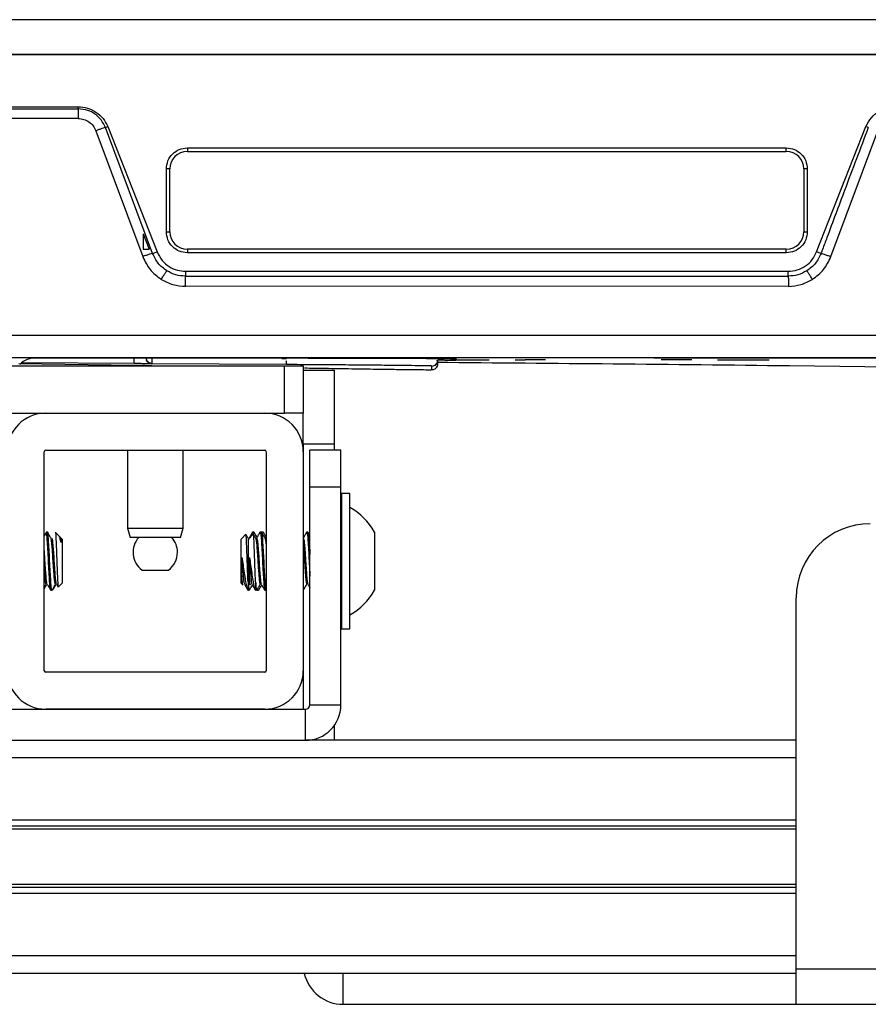
# Model space of a CAD drawing. Units: inches. Extents: x 2 to 655, y 2 to 410.
# Drawn here: x 113 to 116, y 26 to 29 of the extents above; entities that cross this region are included whole.
import ezdxf

# ---------------------------------------------------------------- set-up
doc = ezdxf.new("R2010")
doc.units = ezdxf.units.IN
doc.header["$MEASUREMENT"] = 0

msp = doc.modelspace()

# ---------------------------------------------------------------- linework, layer by layer
at = {"color": 7, "linetype": 'Continuous', "lineweight": 25}
for p, q in [((123.2346, 29.1415), (111.4236, 29.1415)), ((123.2346, 29.0234), (111.4236, 29.0234)), ((111.465, 29.0234), (135.0043, 29.0234)), ((112.732, 28.8476), (112.9956, 28.8476)), ((112.732, 28.8407), (112.9956, 28.8407)), ((112.9956, 28.8407), (112.9956, 28.8476)), ((112.9956, 28.8078), (112.732, 28.8078)), ((113.0876, 28.7773), (113.0956, 28.7802)), ((113.2472, 28.3522), (113.0876, 28.7773)), ((113.0956, 28.7802), (113.2622, 28.3575)), ((115.4906, 28.3575), (115.6571, 28.7802)), ((115.6651, 28.7773), (115.6571, 28.7802)), ((113.0558, 28.7662), (113.214, 28.3411)), ((115.5387, 28.3411), (115.697, 28.7662)), ((113.3646, 28.7085), (115.3882, 28.7085)), ((113.3646, 28.7085), (113.3646, 28.6966)), ((115.3882, 28.6966), (115.3882, 28.7085)), ((113.3646, 28.6966), (115.3882, 28.6966)), ((113.2937, 28.425), (113.2937, 28.6376)), ((113.3055, 28.6376), (113.2937, 28.6376)), ((113.3055, 28.425), (113.3055, 28.6376)), ((115.4472, 28.6376), (115.4472, 28.425)), ((115.4591, 28.6376), (115.4472, 28.6376)), ((115.4591, 28.6376), (115.4591, 28.425)), ((113.2152, 28.4178), (113.2358, 28.3659)), ((113.2152, 28.4178), (113.2152, 28.3659)), ((113.2937, 28.425), (113.3055, 28.425)), ((115.4472, 28.425), (115.4591, 28.425)), ((113.2152, 28.3659), (113.2358, 28.3659)), ((113.2472, 28.3522), (113.2622, 28.3575)), ((113.3646, 28.3659), (113.3646, 28.3541)), ((115.3882, 28.3659), (113.3646, 28.3659)), ((115.3882, 28.3541), (113.3646, 28.3541)), ((115.3882, 28.3541), (115.3882, 28.3659)), ((115.5056, 28.3522), (115.4906, 28.3575)), ((113.3579, 28.2917), (115.3948, 28.2917)), ((113.3579, 28.2917), (113.3579, 28.2749)), ((113.3579, 28.2749), (115.3948, 28.275)), ((115.3948, 28.275), (115.3948, 28.2917)), ((115.3954, 28.2405), (113.3586, 28.2408)), ((111.5669, 28.0758), (118.8488, 28.0758)), ((111.5669, 27.9998), (134.9024, 27.9998)), ((112.7952, 27.9804), (113.1851, 27.9745)), ((113.1853, 27.9796), (112.8054, 27.982)), ((112.84, 27.9993), (113.6875, 27.9986)), ((113.2444, 27.9808), (113.2444, 27.9793)), ((113.6991, 27.9765), (113.2444, 27.9793)), ((113.2444, 27.9793), (113.2444, 27.9793)), ((114.211, 27.979), (114.211, 27.9912)), ((114.266, 27.9919), (114.3848, 27.9919)), ((114.2714, 27.9968), (114.2714, 27.9909)), ((114.4717, 27.9919), (114.5058, 27.9919)), ((114.9425, 27.9991), (114.9425, 27.9997)), ((115.0684, 27.9919), (115.0344, 27.9919)), ((117.1913, 27.994), (115.1047, 27.9982)), ((115.1553, 27.9919), (115.3297, 27.9919)), ((111.6933, 27.9722), (113.6933, 27.9722)), ((113.2442, 27.9735), (113.2442, 27.9735)), ((113.6933, 27.8122), (113.6933, 27.9722)), ((113.6933, 27.9722), (113.7563, 27.9722)), ((113.7563, 27.9722), (113.7563, 27.8122)), ((113.7563, 27.9572), (113.8609, 27.9572)), ((113.8609, 27.9572), (113.8609, 27.7072)), ((114.1911, 27.9593), (114.1911, 27.9715)), ((111.6933, 27.8122), (113.6933, 27.8122)), ((113.7563, 27.8122), (113.6933, 27.8122)), ((113.7563, 27.7072), (113.7563, 27.8122)), ((112.8813, 26.9422), (112.8813, 27.6822)), ((112.8863, 27.6872), (113.6263, 27.6872)), ((113.1625, 27.6872), (113.1625, 27.4235)), ((113.35, 27.4235), (113.35, 27.6872)), ((113.6313, 27.6822), (113.6313, 26.9422)), ((113.8609, 27.7072), (113.7563, 27.7072)), ((113.7563, 27.7072), (113.7563, 27.6822)), ((113.7563, 27.6822), (113.7563, 26.9422)), ((113.8834, 27.6872), (113.7788, 27.6872)), ((113.7788, 27.5622), (113.7788, 27.6872)), ((113.8609, 27.7072), (113.8609, 27.6872)), ((113.8834, 27.5622), (113.8834, 27.6872)), ((113.8834, 27.5622), (113.7788, 27.5622)), ((113.7788, 26.8268), (113.7788, 27.5622)), ((113.8834, 26.8268), (113.8834, 27.5622)), ((113.8863, 27.5406), (113.8834, 27.5406)), ((113.9139, 27.5406), (113.8863, 27.5406)), ((113.8863, 27.0839), (113.8863, 27.5406)), ((113.9139, 27.0839), (113.9139, 27.5406)), ((112.8916, 27.4107), (112.8877, 27.4107)), ((112.8938, 27.4107), (112.8916, 27.4107)), ((112.8945, 27.4091), (112.8937, 27.4106)), ((112.9306, 27.3977), (112.9188, 27.4095)), ((113.1625, 27.4235), (113.1709, 27.3922)), ((113.1625, 27.4235), (113.2922, 27.4235)), ((113.2922, 27.4235), (113.35, 27.4235)), ((113.3417, 27.3922), (113.35, 27.4235)), ((113.5892, 27.4107), (113.5853, 27.4107)), ((113.5892, 27.4107), (113.5907, 27.4051)), ((113.6146, 27.4107), (113.6107, 27.4107)), ((113.6164, 27.4092), (113.6168, 27.4107)), ((113.6207, 27.4107), (113.6168, 27.4107)), ((113.7721, 27.4107), (113.7682, 27.4107)), ((113.9965, 27.4107), (113.9965, 27.2138)), ((112.8862, 27.4065), (112.8813, 27.3982)), ((112.9225, 27.4078), (112.9218, 27.4065)), ((112.9362, 27.3921), (112.9306, 27.3977)), ((112.9356, 27.3895), (112.9326, 27.3946)), ((112.9373, 27.3896), (112.9357, 27.3917)), ((112.9413, 27.387), (112.9384, 27.3899)), ((112.9413, 27.387), (112.9413, 27.2374)), ((113.289, 27.3922), (113.1709, 27.3922)), ((113.3417, 27.3922), (113.289, 27.3922)), ((113.5619, 27.403), (113.5459, 27.387)), ((113.5459, 27.2374), (113.5459, 27.387)), ((113.57, 27.3888), (113.5713, 27.3848)), ((113.5873, 27.403), (113.5713, 27.387)), ((113.5713, 27.2374), (113.5713, 27.387)), ((113.6313, 27.3922), (113.6299, 27.3898)), ((113.8858, 27.3966), (113.8834, 27.3924)), ((113.2115, 27.2821), (113.3011, 27.2821)), ((113.5696, 27.2426), (113.5696, 27.2138)), ((113.595, 27.2426), (113.595, 27.2138)), ((112.9034, 27.2138), (112.9074, 27.2138)), ((112.9074, 27.2138), (112.9095, 27.2138)), ((112.9225, 27.2348), (112.9279, 27.2256)), ((112.9289, 27.2251), (112.9413, 27.2374)), ((113.5459, 27.2374), (113.5518, 27.2316)), ((113.5713, 27.2374), (113.5772, 27.2316)), ((113.6, 27.2153), (113.6006, 27.2142)), ((113.6006, 27.2156), (113.6011, 27.2138)), ((113.6011, 27.2138), (113.605, 27.2138)), ((113.605, 27.2138), (113.6054, 27.2153)), ((113.6265, 27.2138), (113.6304, 27.2138)), ((113.6308, 27.2141), (113.6313, 27.215)), ((113.7563, 27.2138), (113.7564, 27.2138)), ((113.7564, 27.2138), (113.7568, 27.2153)), ((115.4217, 25.9348), (115.4217, 27.1888)), ((113.8834, 27.0839), (113.8863, 27.0839)), ((113.8863, 27.0839), (113.9139, 27.0839)), ((113.6263, 26.9372), (112.8863, 26.9372)), ((113.7563, 26.9422), (113.7563, 26.8118)), ((112.7488, 26.8118), (113.7638, 26.8118)), ((113.6263, 26.8122), (112.8863, 26.8122)), ((113.028, 26.8122), (113.028, 26.8118)), ((113.4846, 26.8118), (113.4846, 26.8122)), ((113.7638, 26.7072), (113.7638, 26.8118)), ((113.7788, 26.8268), (113.8834, 26.8268)), ((113.8609, 26.757), (113.8609, 26.7072)), ((112.7488, 26.7072), (113.7638, 26.7072)), ((115.4217, 26.7072), (113.7638, 26.7072)), ((115.4217, 26.4171), (111.4217, 26.4171)), ((115.4217, 26.21), (111.4217, 26.21)), ((115.4217, 25.9198), (111.4217, 25.9198)), ((115.4217, 25.9348), (116.9217, 25.9348)), ((115.4217, 25.8152), (115.4217, 25.9348)), ((113.8909, 25.8152), (115.4217, 25.8152)), ((115.4217, 25.8152), (116.9217, 25.8152))]:
    msp.add_line(p, q, dxfattribs=at)
at = {"color": 8, "linetype": 'Continuous', "lineweight": 25}
for p, q in [((113.2444, 27.9793), (113.2416, 27.9793)), ((113.6992, 27.9961), (113.6836, 27.9962)), ((115.4217, 26.6482), (111.4217, 26.6482)), ((115.4217, 26.4371), (111.4217, 26.4371)), ((115.4217, 26.4074), (111.4217, 26.4074)), ((115.4217, 26.2197), (111.4217, 26.2197)), ((115.4217, 26.19), (111.4217, 26.19)), ((115.4217, 25.9789), (111.4217, 25.9789)), ((113.8909, 25.8152), (113.8909, 25.9198))]:
    msp.add_line(p, q, dxfattribs=at)
at = {"color": 7, "linetype": 'Continuous', "lineweight": 25}
for centre, radius, start, end in [((113.3646, 28.6376), 0.0591, 90, 180), ((115.3882, 28.6376), 0.0591, 0, 90), ((113.3646, 28.425), 0.0591, 180, 270), ((115.3882, 28.425), 0.0591, 270, 0), ((112.8539, 27.921), 0.0787, 89.9927, 134.9245), ((114.1913, 27.9912), 0.0197, 269.4554, 359.9998), ((112.8863, 27.6822), 0.13, 90, 180), ((113.6263, 27.6822), 0.13, 0, 90), ((112.8863, 27.6822), 0.005, 90, 180), ((113.6263, 27.6822), 0.005, 0, 90), ((113.8154, 27.3122), 0.2061, 28.5231, 61.4769), ((115.6717, 27.1888), 0.25, 90, 180), ((113.2563, 27.3422), 0.075, 138.1897, 233.3464), ((113.2563, 27.3422), 0.075, 0, 41.8103), ((113.2563, 27.3422), 0.075, 306.6536, 0), ((113.8154, 27.3122), 0.2061, 298.5231, 331.4769), ((112.8863, 26.9422), 0.13, 180, 270), ((112.8863, 26.9422), 0.005, 180, 270), ((113.6263, 26.9422), 0.005, 270, 0), ((113.6263, 26.9422), 0.13, 270, 0), ((113.7638, 26.8268), 0.1196, 270, 0), ((113.7638, 26.8268), 0.015, 270, 0), ((113.8909, 25.9498), 0.1346, 192.8791, 270)]:
    msp.add_arc(centre, radius, start, end, dxfattribs=at)
at = {"color": 8, "linetype": 'Continuous', "lineweight": 25}
msp.add_arc((113.2445, 27.999), 0.0197, 201.6141, 269.6416, dxfattribs=at)
at = {"color": 7, "linetype": 'Continuous', "lineweight": 25}
for points, knots in [([(112.9956, 28.8476), (113.0062, 28.8468), (113.0276, 28.8451), (113.0566, 28.83), (113.0814, 28.8089), (113.0909, 28.7897), (113.0956, 28.7802)], [0, 0, 0, 0, 0.247191, 0.500936, 0.754199, 1, 1, 1, 1]), ([(113.0876, 28.7773), (113.0833, 28.7862), (113.0746, 28.804), (113.0532, 28.8231), (113.0267, 28.8375), (113.0069, 28.8395), (112.9956, 28.8407)], [0, 0, 0, 0, 0.247403, 0.499833, 0.715009, 1, 1, 1, 1]), ([(115.6571, 28.7802), (115.6627, 28.7908), (115.6734, 28.8114), (115.6996, 28.8327), (115.7281, 28.8454), (115.7477, 28.8469), (115.7571, 28.8476)], [0, 0, 0, 0, 0.278619, 0.540851, 0.778269, 1, 1, 1, 1]), ([(112.9956, 28.8078), (113.0023, 28.8071), (113.0152, 28.8059), (113.0327, 28.7971), (113.0471, 28.7839), (113.0528, 28.7722), (113.0558, 28.7662)], [0, 0, 0, 0, 0.256589, 0.500046, 0.743617, 1, 1, 1, 1]), ([(113.0876, 28.7773), (113.0863, 28.777), (113.0837, 28.7762), (113.076, 28.7736), (113.0664, 28.7702), (113.0592, 28.7675), (113.0558, 28.7662)], [0, 0, 0, 0, 0.243389, 0.499989, 0.756594, 1, 1, 1, 1]), ([(115.6651, 28.7773), (115.6383, 28.7065), (115.5914, 28.5827), (115.5402, 28.4453), (115.5142, 28.3754), (115.5077, 28.358), (115.5061, 28.3536), (115.5057, 28.3525), (115.5056, 28.3523), (115.5056, 28.3522), (115.5056, 28.3522), (115.5056, 28.3522), (115.5056, 28.3522), (115.5056, 28.3522), (115.5056, 28.3522), (115.5056, 28.3522)], [0, 0, 0, 0, 0.4999948, 0.8750023, 0.9687439, 0.9921791, 0.9980387, 0.9995045, 0.9998719, 0.9999647, 0.9999888, 0.9999957, 0.999998, 0.999999, 1, 1, 1, 1]), ([(113.2472, 28.3522), (113.2465, 28.3521), (113.245, 28.3518), (113.2372, 28.3493), (113.2263, 28.3456), (113.218, 28.3426), (113.214, 28.3411)], [0, 0, 0, 0, 0.240978, 0.499998, 0.759019, 1, 1, 1, 1]), ([(113.214, 28.3411), (113.2212, 28.3257), (113.2357, 28.2949), (113.2629, 28.2745), (113.2765, 28.2643)], [0, 0, 0, 0, 0.499855, 1, 1, 1, 1]), ([(113.2953, 28.2931), (113.2848, 28.3009), (113.2639, 28.3167), (113.2528, 28.3403), (113.2472, 28.3522)], [0, 0, 0, 0, 0.499874, 1, 1, 1, 1]), ([(113.2622, 28.3575), (113.2674, 28.3471), (113.2772, 28.3275), (113.3022, 28.3065), (113.3296, 28.2939), (113.3489, 28.2924), (113.3579, 28.2917)], [0, 0, 0, 0, 0.278831, 0.531251, 0.779709, 1, 1, 1, 1]), ([(115.3948, 28.2917), (115.405, 28.2926), (115.4256, 28.2944), (115.4537, 28.3086), (115.477, 28.3297), (115.486, 28.3482), (115.4906, 28.3575)], [0, 0, 0, 0, 0.248467, 0.500281, 0.751438, 1, 1, 1, 1]), ([(115.5056, 28.3522), (115.5, 28.3403), (115.4889, 28.3167), (115.468, 28.3009), (115.4575, 28.2931)], [0, 0, 0, 0, 0.499639, 1, 1, 1, 1]), ([(115.4763, 28.2643), (115.4899, 28.2745), (115.5171, 28.2949), (115.5315, 28.3257), (115.5387, 28.3411)], [0, 0, 0, 0, 0.500332, 1, 1, 1, 1]), ([(115.5056, 28.3522), (115.5063, 28.3521), (115.5077, 28.3518), (115.5155, 28.3493), (115.5264, 28.3456), (115.5347, 28.3426), (115.5387, 28.3411)], [0, 0, 0, 0, 0.240971, 0.499992, 0.759017, 1, 1, 1, 1]), ([(113.2765, 28.2643), (113.2788, 28.268), (113.2824, 28.2737), (113.2867, 28.2804), (113.2896, 28.285), (113.2921, 28.2887), (113.2945, 28.2922), (113.2949, 28.2927), (113.2953, 28.2931)], [0, 0, 0, 0, 0.23987, 0.3686294, 0.5000077, 0.6313848, 0.760141, 1, 1, 1, 1]), ([(113.3579, 28.2751), (113.3469, 28.2759), (113.3248, 28.2775), (113.3052, 28.2879), (113.2953, 28.2931)], [0, 0, 0, 0, 0.496246, 1, 1, 1, 1]), ([(113.3586, 28.2408), (113.3586, 28.2436), (113.3585, 28.2491), (113.3583, 28.2565), (113.3582, 28.2628), (113.3581, 28.2691), (113.358, 28.2742), (113.3579, 28.2748), (113.3579, 28.2751)], [0, 0, 0, 0, 0.153951, 0.299695, 0.437228, 0.566545, 0.799555, 1, 1, 1, 1]), ([(115.4575, 28.2931), (115.4476, 28.2879), (115.428, 28.2775), (115.4058, 28.2759), (115.3948, 28.2751)], [0, 0, 0, 0, 0.503326, 1, 1, 1, 1]), ([(115.3948, 28.2751), (115.3948, 28.2748), (115.3948, 28.2741), (115.395, 28.269), (115.3951, 28.2627), (115.3952, 28.2564), (115.3953, 28.2489), (115.3954, 28.2434), (115.3954, 28.2405)], [0, 0, 0, 0, 0.199925, 0.432759, 0.562121, 0.699785, 0.845747, 1, 1, 1, 1]), ([(115.4763, 28.2643), (115.474, 28.268), (115.4704, 28.2737), (115.4661, 28.2804), (115.4631, 28.285), (115.4607, 28.2887), (115.4583, 28.2922), (115.4578, 28.2927), (115.4575, 28.2931)], [0, 0, 0, 0, 0.239854, 0.368609, 0.499985, 0.631363, 0.760124, 1, 1, 1, 1]), ([(113.2765, 28.2643), (113.2893, 28.2575), (113.3151, 28.244), (113.3441, 28.2419), (113.3586, 28.2408)], [0, 0, 0, 0, 0.499601, 1, 1, 1, 1]), ([(115.3954, 28.2405), (115.4096, 28.2418), (115.4382, 28.2443), (115.4635, 28.2576), (115.4763, 28.2643)], [0, 0, 0, 0, 0.496983, 1, 1, 1, 1]), ([(112.8276, 27.9998), (112.8414, 27.9997), (112.8578, 27.9997), (112.852, 27.9997), (112.8511, 27.9997)], [0, 0, 0, 0, 0.8446, 1, 1, 1, 1]), ([(113.1851, 27.9745), (113.1929, 27.9744), (113.2083, 27.9741), (113.2279, 27.9738), (113.2415, 27.9736), (113.2433, 27.9735), (113.2442, 27.9735)], [0, 0, 0, 0, 0.249578, 0.499952, 0.750355, 1, 1, 1, 1]), ([(113.2416, 27.9793), (113.2411, 27.9793), (113.2396, 27.9793), (113.2279, 27.9794), (113.209, 27.9795), (113.1933, 27.9796), (113.1853, 27.9796)], [0, 0, 0, 0, 0.122354, 0.407888, 0.695298, 1, 1, 1, 1]), ([(113.2248, 27.9992), (113.2251, 27.997), (113.2254, 27.9937), (113.228, 27.9897), (113.2306, 27.9869), (113.2338, 27.9845), (113.2373, 27.9827), (113.2409, 27.9815), (113.2432, 27.9811), (113.2444, 27.9809)], [0, 0, 0, 0, 0.243783, 0.374185, 0.506559, 0.637966, 0.765534, 0.886807, 1, 1, 1, 1]), ([(113.6875, 27.9987), (113.7257, 27.9987), (113.8021, 27.9986), (113.9123, 27.9983), (114.0139, 27.9981), (114.1029, 27.9978), (114.1761, 27.9975), (114.23, 27.9972), (114.2648, 27.9969), (114.2692, 27.9967), (114.2714, 27.9966)], [0, 0, 0, 0, 0.1249942, 0.24999, 0.3749875, 0.4999866, 0.6249875, 0.74999, 0.8749942, 1, 1, 1, 1]), ([(114.1632, 27.9722), (114.1602, 27.9723), (114.1486, 27.9725), (114.1101, 27.973), (114.0495, 27.9736), (113.9742, 27.9743), (113.8886, 27.9751), (113.7957, 27.9758), (113.7313, 27.9762), (113.6991, 27.9764)], [0, 0, 0, 0, 0.053291, 0.211088, 0.36888, 0.526664, 0.684446, 0.842223, 1, 1, 1, 1]), ([(114.2024, 27.9755), (114.2047, 27.9775), (114.2099, 27.9819), (114.2092, 27.9881), (114.2088, 27.9915)], [0, 0, 0, 0, 0.450838, 1, 1, 1, 1]), ([(114.2714, 27.9906), (114.2707, 27.9906), (114.2692, 27.9906), (114.2599, 27.9906), (114.2494, 27.9906), (114.2382, 27.9907), (114.2267, 27.9908), (114.2159, 27.9909), (114.2109, 27.9909)], [0, 0, 0, 0, 0.2455864, 0.4754959, 0.6165194, 0.7511983, 0.8853747, 1, 1, 1, 1]), ([(114.2714, 27.9909), (114.2671, 27.9914), (114.2597, 27.9922), (114.2513, 27.9965), (114.2471, 27.9996), (114.2455, 28.0011), (114.2454, 28.0012)], [0, 0, 0, 0, 0.44782, 0.775277, 0.98176, 1, 1, 1, 1]), ([(114.5751, 27.9919), (114.5697, 27.9919), (114.5427, 27.9919), (114.5222, 27.9919), (114.5058, 27.9919)], [0, 0, 0, 0, 0.197309, 1, 1, 1, 1]), ([(114.9425, 27.9985), (114.9456, 27.9986), (114.9492, 27.9987), (114.9526, 27.9999), (114.9531, 28.0001)], [0, 0, 0, 0, 0.850263, 1, 1, 1, 1]), ([(115.1047, 27.9981), (115.0835, 27.9981), (115.041, 27.9982), (114.9873, 27.9983), (114.9498, 27.9984), (114.945, 27.9985), (114.9425, 27.9985)], [0, 0, 0, 0, 0.250002, 0.5000026, 0.750002, 1, 1, 1, 1]), ([(115.0344, 27.9919), (115.0179, 27.9919), (114.9975, 27.9919), (114.9705, 27.9919), (114.9652, 27.9919)], [0, 0, 0, 0, 0.804303, 1, 1, 1, 1]), ([(113.7603, 27.9651), (113.7718, 27.9649), (113.8155, 27.9642), (113.8883, 27.963), (113.9741, 27.9617), (114.0491, 27.9606), (114.1108, 27.9598), (114.1563, 27.9593), (114.1855, 27.9591), (114.1892, 27.9592), (114.1911, 27.9593)], [0, 0, 0, 0, 0.04896, 0.184805, 0.320672, 0.456558, 0.592438, 0.728299, 0.864141, 1, 1, 1, 1]), ([(112.9034, 27.215), (112.9029, 27.2155), (112.9018, 27.2164), (112.8999, 27.2355), (112.898, 27.266), (112.896, 27.304), (112.894, 27.3431), (112.892, 27.3778), (112.8901, 27.4013), (112.8886, 27.412), (112.8878, 27.4098), (112.8877, 27.4094)], [0, 0, 0, 0, 0.099171, 0.224171, 0.349171, 0.474171, 0.599171, 0.724171, 0.849171, 0.974171, 1, 1, 1, 1]), ([(112.9074, 27.215), (112.9069, 27.2155), (112.9057, 27.2164), (112.9039, 27.2355), (112.9019, 27.266), (112.8999, 27.304), (112.898, 27.3431), (112.896, 27.3778), (112.894, 27.4013), (112.8926, 27.412), (112.8918, 27.4098), (112.8916, 27.4094)], [0, 0, 0, 0, 0.099171, 0.224171, 0.349171, 0.474171, 0.599171, 0.724171, 0.849171, 0.974171, 1, 1, 1, 1]), ([(112.9041, 27.3895), (112.9021, 27.3929), (112.8982, 27.3998), (112.8942, 27.4066), (112.8922, 27.41)], [0, 0, 0, 0, 0.499822, 1, 1, 1, 1]), ([(112.9186, 27.4093), (112.9186, 27.4094), (112.919, 27.4108), (112.9198, 27.4032), (112.9208, 27.3865), (112.922, 27.3604), (112.923, 27.3297), (112.9241, 27.2977), (112.9252, 27.268), (112.9263, 27.244), (112.9274, 27.2292), (112.9281, 27.2231), (112.9286, 27.2251), (112.9286, 27.2254)], [0, 0, 0, 0, 0.007918, 0.120734, 0.23359, 0.344499, 0.454433, 0.563353, 0.670381, 0.777301, 0.881434, 0.98562, 1, 1, 1, 1]), ([(113.5849, 27.4104), (113.583, 27.407), (113.579, 27.4001), (113.575, 27.3932), (113.573, 27.3898)], [0, 0, 0, 0, 0.500296, 1, 1, 1, 1]), ([(113.5849, 27.4092), (113.585, 27.4097), (113.5858, 27.4131), (113.5866, 27.4102), (113.5873, 27.4031), (113.5873, 27.403)], [0, 0, 0, 0, 0.163207, 0.993187, 1, 1, 1, 1]), ([(113.6, 27.3925), (113.5985, 27.395), (113.5951, 27.401), (113.5916, 27.4069), (113.5896, 27.4104)], [0, 0, 0, 0, 0.423644, 1, 1, 1, 1]), ([(113.6103, 27.4104), (113.6084, 27.407), (113.6044, 27.4001), (113.6004, 27.3932), (113.5984, 27.3898)], [0, 0, 0, 0, 0.500296, 1, 1, 1, 1]), ([(113.6103, 27.4092), (113.6104, 27.4098), (113.6112, 27.4132), (113.6127, 27.4047), (113.6146, 27.3839), (113.6166, 27.3508), (113.6186, 27.3123), (113.6205, 27.2735), (113.6225, 27.241), (113.6245, 27.2183), (113.6258, 27.2153), (113.6265, 27.2138)], [0, 0, 0, 0, 0.02399, 0.145991, 0.267993, 0.389994, 0.511995, 0.633996, 0.755998, 0.877999, 1, 1, 1, 1]), ([(113.6146, 27.4107), (113.6153, 27.4092), (113.6166, 27.4062), (113.6186, 27.3835), (113.6205, 27.3509), (113.6225, 27.3122), (113.6245, 27.2737), (113.6265, 27.2406), (113.6284, 27.2197), (113.6299, 27.2113), (113.6307, 27.2148), (113.6308, 27.2153)], [0, 0, 0, 0, 0.121886, 0.243771, 0.365657, 0.487542, 0.609428, 0.731313, 0.853199, 0.975085, 1, 1, 1, 1]), ([(113.627, 27.3898), (113.625, 27.3932), (113.621, 27.4001), (113.617, 27.4069), (113.615, 27.4104)], [0, 0, 0, 0, 0.499774, 1, 1, 1, 1]), ([(113.6313, 27.3928), (113.6299, 27.3952), (113.6265, 27.4011), (113.6231, 27.4069), (113.6211, 27.4104)], [0, 0, 0, 0, 0.413796, 1, 1, 1, 1]), ([(113.7678, 27.4104), (113.7658, 27.407), (113.762, 27.4003), (113.7581, 27.3937), (113.7563, 27.3905)], [0, 0, 0, 0, 0.518522, 1, 1, 1, 1]), ([(113.7678, 27.4092), (113.7679, 27.4098), (113.7687, 27.4132), (113.7702, 27.4047), (113.7721, 27.3839), (113.7741, 27.3507), (113.7761, 27.3126), (113.7776, 27.2806), (113.7785, 27.2662), (113.7788, 27.2621)], [0, 0, 0, 0, 0.035198, 0.214197, 0.393195, 0.572194, 0.751192, 0.930191, 1, 1, 1, 1]), ([(113.7721, 27.4107), (113.7728, 27.4092), (113.7741, 27.4063), (113.7761, 27.3833), (113.7776, 27.3579), (113.7785, 27.3402), (113.7788, 27.3352)], [0, 0, 0, 0, 0.294985, 0.589971, 0.884956, 1, 1, 1, 1]), ([(113.7788, 27.3995), (113.7787, 27.3997), (113.7766, 27.4033), (113.7745, 27.4069), (113.7725, 27.4104)], [0, 0, 0, 0, 0.0524132, 1, 1, 1, 1]), ([(112.9192, 27.2353), (112.9187, 27.2356), (112.9175, 27.2363), (112.9157, 27.2515), (112.9137, 27.2756), (112.9117, 27.3057), (112.9099, 27.3346), (112.9082, 27.3586), (112.9068, 27.3732), (112.9055, 27.3847), (112.9047, 27.3873), (112.9041, 27.3891)], [0, 0, 0, 0, 0.1030771, 0.2330683, 0.3630595, 0.4930507, 0.6230418, 0.7264711, 0.8312125, 0.8837884, 1, 1, 1, 1]), ([(112.9225, 27.2363), (112.9222, 27.2366), (112.9212, 27.2375), (112.9196, 27.2516), (112.9176, 27.2756), (112.9157, 27.3057), (112.9137, 27.3367), (112.9117, 27.3641), (112.9099, 27.3818), (112.9085, 27.3899), (112.9077, 27.3894), (112.9074, 27.3892)], [0, 0, 0, 0, 0.063923, 0.193733, 0.323542, 0.453352, 0.583161, 0.712971, 0.84278, 0.946065, 1, 1, 1, 1]), ([(112.9381, 27.3751), (112.9369, 27.3803), (112.9344, 27.3909), (112.9318, 27.3979), (112.9306, 27.3977), (112.9306, 27.3977)], [0, 0, 0, 0, 0.484571, 0.998688, 1, 1, 1, 1]), ([(112.9381, 27.3751), (112.9378, 27.3774), (112.937, 27.3849), (112.9362, 27.3874), (112.9356, 27.3891)], [0, 0, 0, 0, 0.3114917, 1, 1, 1, 1]), ([(112.9381, 27.3896), (112.9381, 27.3893), (112.9381, 27.3886), (112.9381, 27.3799), (112.9381, 27.3751)], [0, 0, 0, 0, 0.451387, 1, 1, 1, 1]), ([(113.5696, 27.2426), (113.5692, 27.2513), (113.5685, 27.2687), (113.5674, 27.3014), (113.5664, 27.3342), (113.5652, 27.3641), (113.5642, 27.3871), (113.5631, 27.4015), (113.5624, 27.4024), (113.5621, 27.4028)], [0, 0, 0, 0, 0.146885, 0.293769, 0.440706, 0.585109, 0.728241, 0.870054, 1, 1, 1, 1]), ([(113.5701, 27.3898), (113.5681, 27.3932), (113.5657, 27.3974), (113.5633, 27.4015), (113.5628, 27.4022)], [0, 0, 0, 0, 0.826417, 1, 1, 1, 1]), ([(113.573, 27.3888), (113.5732, 27.3897), (113.5733, 27.3907), (113.5735, 27.3902), (113.5735, 27.3902)], [0, 0, 0, 0, 0.9960775, 1, 1, 1, 1]), ([(113.595, 27.2426), (113.5946, 27.2513), (113.5939, 27.2687), (113.5928, 27.3014), (113.5918, 27.3342), (113.5906, 27.3641), (113.5896, 27.3871), (113.5885, 27.4015), (113.5878, 27.4024), (113.5875, 27.4028)], [0, 0, 0, 0, 0.146885, 0.293769, 0.440706, 0.585109, 0.728241, 0.870054, 1, 1, 1, 1]), ([(113.5955, 27.3898), (113.5935, 27.3932), (113.5911, 27.3974), (113.5887, 27.4015), (113.5882, 27.4022)], [0, 0, 0, 0, 0.826417, 1, 1, 1, 1]), ([(113.5954, 27.3888), (113.5959, 27.3878), (113.5971, 27.3856), (113.5989, 27.3686), (113.6009, 27.3429), (113.6027, 27.3143), (113.6044, 27.2878), (113.6058, 27.2694), (113.6071, 27.2522), (113.6087, 27.2389), (113.6102, 27.2323), (113.611, 27.2351), (113.6112, 27.2357)], [0, 0, 0, 0, 0.094932, 0.21984, 0.344748, 0.469656, 0.569041, 0.669687, 0.720207, 0.845115, 0.970024, 1, 1, 1, 1]), ([(113.5984, 27.3888), (113.5986, 27.3893), (113.5994, 27.3922), (113.6009, 27.3855), (113.6027, 27.3701), (113.6044, 27.3483), (113.6058, 27.3286), (113.6071, 27.3062), (113.6087, 27.2815), (113.6107, 27.2559), (113.6125, 27.239), (113.6136, 27.2368), (113.6141, 27.2359)], [0, 0, 0, 0, 0.030048, 0.155424, 0.280799, 0.380556, 0.481579, 0.532288, 0.657663, 0.783039, 0.908415, 1, 1, 1, 1]), ([(113.6269, 27.3888), (113.6274, 27.3878), (113.6286, 27.3854), (113.63, 27.3725), (113.631, 27.3598), (113.6313, 27.3557)], [0, 0, 0, 0, 0.342346, 0.792794, 1, 1, 1, 1]), ([(113.6299, 27.3888), (113.6301, 27.3894), (113.6305, 27.3913), (113.631, 27.389), (113.6313, 27.3875)], [0, 0, 0, 0, 0.34254, 1, 1, 1, 1]), ([(113.7564, 27.3902), (113.757, 27.389), (113.7583, 27.3867), (113.7602, 27.3698), (113.7619, 27.3483), (113.7632, 27.3286), (113.7646, 27.3062), (113.7662, 27.2815), (113.7682, 27.2559), (113.77, 27.239), (113.7711, 27.2368), (113.7716, 27.2359)], [0, 0, 0, 0, 0.129153, 0.258429, 0.361289, 0.465453, 0.51774, 0.647015, 0.776291, 0.905566, 1, 1, 1, 1]), ([(112.891, 27.2363), (112.8907, 27.2366), (112.8897, 27.2375), (112.8881, 27.2516), (112.8861, 27.2756), (112.8842, 27.3055), (112.8826, 27.3317), (112.8816, 27.3444), (112.8813, 27.3483)], [0, 0, 0, 0, 0.099434, 0.301354, 0.503275, 0.705196, 0.907116, 1, 1, 1, 1]), ([(113.7563, 27.368), (113.7563, 27.3678), (113.757, 27.362), (113.7583, 27.3422), (113.7602, 27.3144), (113.7619, 27.2878), (113.7632, 27.2694), (113.7646, 27.2522), (113.7662, 27.2389), (113.7677, 27.2323), (113.7685, 27.2351), (113.7687, 27.2357)], [0, 0, 0, 0, 0.006363, 0.165451, 0.324538, 0.451117, 0.579303, 0.643647, 0.802734, 0.961821, 1, 1, 1, 1]), ([(113.5491, 27.3245), (113.5503, 27.3162), (113.5528, 27.2992), (113.5567, 27.2722), (113.5604, 27.2474), (113.5642, 27.2273), (113.5673, 27.2168), (113.5691, 27.2145), (113.5696, 27.2138)], [0, 0, 0, 0, 0.164572, 0.339179, 0.524526, 0.710076, 0.915487, 1, 1, 1, 1]), ([(113.5491, 27.2665), (113.5491, 27.2686), (113.5491, 27.278), (113.5491, 27.2977), (113.5491, 27.3155), (113.5491, 27.3245)], [0, 0, 0, 0, 0.1293057, 0.5586693, 1, 1, 1, 1]), ([(113.5491, 27.3245), (113.5494, 27.3204), (113.5502, 27.3062), (113.5518, 27.2815), (113.5538, 27.2559), (113.5556, 27.239), (113.5567, 27.2368), (113.5572, 27.2359)], [0, 0, 0, 0, 0.0978146, 0.3396559, 0.5814972, 0.8233386, 1, 1, 1, 1]), ([(113.5745, 27.3245), (113.5757, 27.3162), (113.5782, 27.2992), (113.5821, 27.2722), (113.5858, 27.2474), (113.5896, 27.2273), (113.5927, 27.2168), (113.5945, 27.2145), (113.595, 27.2138)], [0, 0, 0, 0, 0.164572, 0.339179, 0.524526, 0.710076, 0.915487, 1, 1, 1, 1]), ([(113.5745, 27.2665), (113.5745, 27.2686), (113.5745, 27.278), (113.5745, 27.2977), (113.5745, 27.3155), (113.5745, 27.3245)], [0, 0, 0, 0, 0.129306, 0.558669, 1, 1, 1, 1]), ([(113.5745, 27.3245), (113.5748, 27.3204), (113.5756, 27.3062), (113.5772, 27.2815), (113.5792, 27.2559), (113.581, 27.239), (113.5821, 27.2368), (113.5826, 27.2359)], [0, 0, 0, 0, 0.097815, 0.339656, 0.581497, 0.823339, 1, 1, 1, 1]), ([(112.8877, 27.2353), (112.8872, 27.2356), (112.886, 27.2363), (112.8842, 27.2516), (112.8826, 27.2709), (112.8816, 27.2855), (112.8813, 27.2901)], [0, 0, 0, 0, 0.243764, 0.551177, 0.85859, 1, 1, 1, 1]), ([(113.5521, 27.2318), (113.5518, 27.2326), (113.5511, 27.2343), (113.5501, 27.2471), (113.5494, 27.2603), (113.5491, 27.2665)], [0, 0, 0, 0, 0.321554, 0.681626, 1, 1, 1, 1]), ([(113.5696, 27.2426), (113.5702, 27.2348), (113.5715, 27.2192), (113.573, 27.2113), (113.5738, 27.2148), (113.5739, 27.2153)], [0, 0, 0, 0, 0.453635, 0.907269, 1, 1, 1, 1]), ([(113.5775, 27.2318), (113.5772, 27.2326), (113.5765, 27.2343), (113.5755, 27.2471), (113.5748, 27.2603), (113.5745, 27.2665)], [0, 0, 0, 0, 0.3215544, 0.6816258, 1, 1, 1, 1]), ([(113.595, 27.2426), (113.5956, 27.2348), (113.5969, 27.2192), (113.5984, 27.2113), (113.5992, 27.2148), (113.5993, 27.2153)], [0, 0, 0, 0, 0.453635, 0.907269, 1, 1, 1, 1]), ([(112.8813, 27.2191), (112.8823, 27.2209), (112.8854, 27.2262), (112.8884, 27.2314), (112.8904, 27.2348)], [0, 0, 0, 0, 0.346181, 1, 1, 1, 1]), ([(112.8813, 27.2228), (112.8816, 27.2233), (112.8839, 27.2273), (112.8862, 27.2313), (112.8882, 27.2347)], [0, 0, 0, 0, 0.13711, 1, 1, 1, 1]), ([(112.891, 27.2348), (112.893, 27.2314), (112.897, 27.2246), (112.9009, 27.2177), (112.9029, 27.2143)], [0, 0, 0, 0, 0.499821, 1, 1, 1, 1]), ([(112.9078, 27.2141), (112.9098, 27.2175), (112.9137, 27.2244), (112.9177, 27.2313), (112.9197, 27.2347)], [0, 0, 0, 0, 0.500248, 1, 1, 1, 1]), ([(112.9105, 27.2152), (112.9123, 27.2183), (112.9161, 27.2249), (112.9199, 27.2314), (112.9219, 27.2348)], [0, 0, 0, 0, 0.477352, 1, 1, 1, 1]), ([(113.5572, 27.2348), (113.5592, 27.2313), (113.5632, 27.2245), (113.5671, 27.2177), (113.5691, 27.2142)], [0, 0, 0, 0, 0.499836, 1, 1, 1, 1]), ([(113.5739, 27.2141), (113.5759, 27.2175), (113.5793, 27.2235), (113.5828, 27.2294), (113.5842, 27.232)], [0, 0, 0, 0, 0.576369, 1, 1, 1, 1]), ([(113.5826, 27.2348), (113.5846, 27.2313), (113.5886, 27.2245), (113.5925, 27.2177), (113.5945, 27.2142)], [0, 0, 0, 0, 0.499836, 1, 1, 1, 1]), ([(113.5993, 27.2141), (113.6013, 27.2175), (113.6052, 27.2244), (113.6092, 27.2313), (113.6112, 27.2347)], [0, 0, 0, 0, 0.500226, 1, 1, 1, 1]), ([(113.6054, 27.2141), (113.6074, 27.2175), (113.6108, 27.2235), (113.6143, 27.2294), (113.6157, 27.232)], [0, 0, 0, 0, 0.576369, 1, 1, 1, 1]), ([(113.6141, 27.2348), (113.6161, 27.2313), (113.6201, 27.2245), (113.624, 27.2177), (113.626, 27.2142)], [0, 0, 0, 0, 0.499836, 1, 1, 1, 1]), ([(113.7568, 27.2141), (113.7587, 27.2175), (113.7627, 27.2244), (113.7667, 27.2313), (113.7687, 27.2347)], [0, 0, 0, 0, 0.500226, 1, 1, 1, 1]), ([(113.7716, 27.2348), (113.7736, 27.2313), (113.776, 27.2272), (113.7784, 27.2231), (113.7788, 27.2223)], [0, 0, 0, 0, 0.824575, 1, 1, 1, 1])]:
    msp.add_open_spline(points, degree=3, knots=knots, dxfattribs=at)
for points in [[(112.9956, 28.8407), (112.9956, 28.8394), (112.9956, 28.8368), (112.9956, 28.8289), (112.9956, 28.819), (112.9956, 28.8115), (112.9956, 28.8078)], [(113.2937, 28.6376), (113.2948, 28.6469), (113.2969, 28.6655), (113.3133, 28.6889), (113.3367, 28.7053), (113.3553, 28.7074), (113.3646, 28.7085)], [(115.3882, 28.7085), (115.3975, 28.7074), (115.416, 28.7053), (115.4395, 28.6889), (115.4559, 28.6655), (115.458, 28.6469), (115.4591, 28.6376)], [(113.3646, 28.3541), (113.3553, 28.3552), (113.3367, 28.3573), (113.3133, 28.3737), (113.2969, 28.3971), (113.2948, 28.4157), (113.2937, 28.425)], [(115.4591, 28.425), (115.458, 28.4157), (115.4559, 28.3971), (115.4395, 28.3737), (115.416, 28.3573), (115.3975, 28.3552), (115.3882, 28.3541)], [(113.1853, 27.9796), (113.1853, 27.9799), (113.1853, 27.9805), (113.1853, 27.9851), (113.1854, 27.9916), (113.1854, 27.9967), (113.1854, 27.9993)], [(113.2444, 27.9793), (113.2418, 27.9796), (113.2367, 27.9803), (113.23, 27.9848), (113.2275, 27.9893), (113.2263, 27.9915)], [(114.1911, 27.9593), (114.1937, 27.9596), (114.1989, 27.9601), (114.2055, 27.9646), (114.2101, 27.9712), (114.2107, 27.9764), (114.211, 27.979)]]:
    msp.add_open_spline(points, degree=3, dxfattribs=at)
at = {"color": 8, "linetype": 'Continuous', "lineweight": 25}
for points in [[(113.2445, 27.999), (113.2445, 27.9964), (113.2444, 27.9913), (113.2444, 27.9846), (113.2444, 27.982), (113.2444, 27.9808)], [(113.6991, 27.9765), (113.6991, 27.9768), (113.6991, 27.9774), (113.6991, 27.9818), (113.6991, 27.9863), (113.6992, 27.9886)]]:
    msp.add_open_spline(points, degree=3, dxfattribs=at)
for points, knots in [([(114.2079, 27.9843), (114.6048, 27.9811), (115.9088, 27.9705), (118.1196, 27.9197), (119.9333, 27.8743), (120.8401, 27.8517)], [0, 0, 0, 0, 0.1795369, 0.5897591, 1, 1, 1, 1]), ([(114.1911, 27.9715), (114.1899, 27.9716), (114.1877, 27.9718), (114.1702, 27.9721), (114.1632, 27.9722)], [0, 0, 0, 0, 0.601555, 1, 1, 1, 1])]:
    msp.add_open_spline(points, degree=3, knots=knots, dxfattribs=at)

doc.saveas('drawing.dxf')
